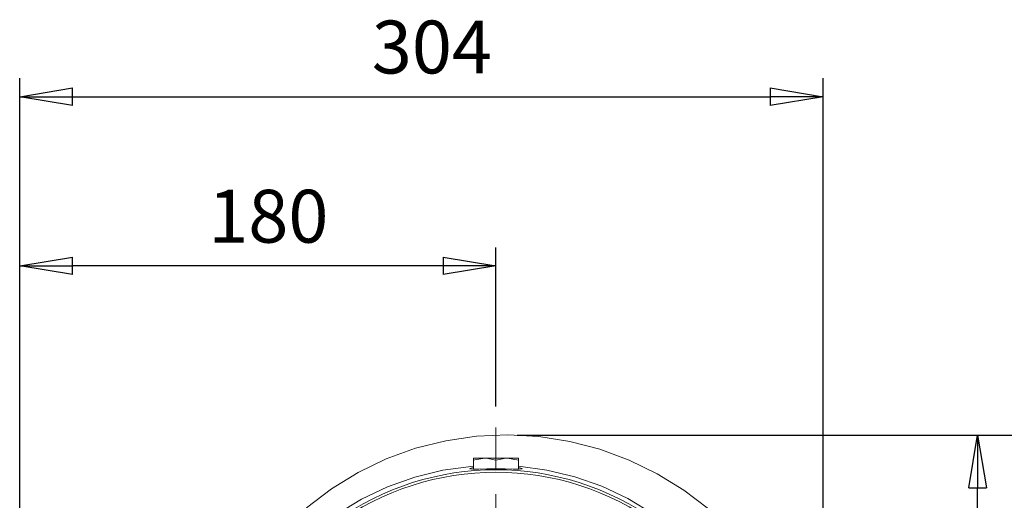
# Model space of a CAD drawing. Units: millimetres. Extents: x -4 to 213, y 0 to 297.
# Drawn here: x 53 to 100, y 122 to 145 of the extents above; entities that cross this region are included whole.
import ezdxf

# ---------------------------------------------------------------- set-up
doc = ezdxf.new("R2010")
doc.units = ezdxf.units.MM
doc.linetypes.add('CENTER', pattern=[10.16, 6.35, -1.27, 1.27, -1.27])
doc.layers.add('1', color=3, linetype='Continuous')
doc.styles.add('SLDTEXTSTYLE0', font='TXT', dxfattribs={"width": 0.695402})
doc.styles.add('SLDTEXTSTYLE1', font='TXT', dxfattribs={"width": 0.605})
doc.dimstyles.new('SLDDIMSTYLE0', dxfattribs={"dimtxt": 2.5, "dimasz": 2.5, "dimexe": 0, "dimexo": 0.0625, "dimtad": 1, "dimdec": 0, "dimrnd": 1e-09, "dimzin": 12, "dimdsep": 46, "dimtxsty": 'SLDTEXTSTYLE0', "dimblk1": 'NONE', "dimblk2": 'NONE', "dimsah": 1, "dimcen": 0.09, "dimadec": 0, "dimazin": 3, "dimtfac": 1, "dimtdec": 3, "dimtofl": 0, "dimtmove": 0, "dimatfit": 3, "dimldrblk": 'NONE', "dimfxl": 0, "dimfrac": 2, "dimtolj": 1, "dimtzin": 12, "dimarcsym": 0})

# ---------------------------------------------------------------- blocks, each defined once
blk = doc.blocks.new('F')
at = {"layer": '1', "color": 250, "linetype": 'CENTER', "lineweight": 18}
blk.add_line((79.672, -52.676), (79.672, -20.31), dxfattribs=at)
at = {"layer": '1', "color": 250, "linetype": 'Continuous', "lineweight": 18}
for p, q in [((78.759, -20.723), (77.3, -20.936)), ((80.231, -20.658), (78.759, -20.723)), ((81.703, -20.739), (80.231, -20.658)), ((83.159, -20.967), (81.703, -20.739)), ((75.87, -21.293), (74.484, -21.794)), ((77.3, -20.936), (75.87, -21.293)), ((84.586, -21.339), (83.159, -20.967)), ((85.968, -21.851), (84.586, -21.339)), ((74.484, -21.794), (73.156, -22.432)), ((78.609, -21.859), (78.609, -21.765)), ((78.609, -21.765), (79.141, -21.765)), ((78.609, -21.859), (78.677, -21.838)), ((78.609, -21.859), (78.609, -22.277)), ((78.677, -21.838), (79.141, -21.765)), ((79.141, -21.765), (80.203, -21.765)), ((79.141, -21.765), (79.21, -21.766)), ((79.21, -21.766), (79.672, -21.859)), ((80.133, -21.766), (79.672, -21.859)), ((79.672, -21.859), (79.672, -22.265)), ((80.203, -21.765), (80.133, -21.766)), ((80.203, -21.765), (80.734, -21.765)), ((80.667, -21.838), (80.203, -21.765)), ((80.734, -21.859), (80.667, -21.838)), ((80.734, -21.765), (80.734, -21.859)), ((80.734, -21.859), (80.734, -22.277)), ((87.293, -22.496), (85.968, -21.851)), ((77.166, -22.33), (78.609, -22.137)), ((78.437, -22.267), (78.447, -22.243)), ((78.58, -22.276), (78.437, -22.267)), ((78.447, -22.243), (78.609, -22.207)), ((78.859, -22.274), (78.58, -22.276)), ((79.239, -22.268), (78.859, -22.274)), ((79.672, -22.265), (79.239, -22.268)), ((80.109, -22.268), (79.672, -22.265)), ((80.488, -22.274), (80.109, -22.268)), ((80.766, -22.276), (80.488, -22.274)), ((80.734, -22.141), (82.079, -22.321)), ((80.734, -22.207), (80.896, -22.243)), ((80.908, -22.267), (80.766, -22.276)), ((80.896, -22.243), (80.908, -22.267)), ((82.079, -22.321), (83.399, -22.637)), ((73.156, -22.432), (71.901, -23.206)), ((74.554, -23.111), (75.84, -22.654)), ((75.84, -22.654), (77.166, -22.33)), ((83.399, -22.637), (84.68, -23.087)), ((88.549, -23.268), (87.293, -22.496)), ((71.901, -23.206), (70.724, -24.116)), ((73.322, -23.698), (74.554, -23.111)), ((84.68, -23.087), (85.908, -23.665)), ((72.157, -24.408), (73.322, -23.698)), ((85.908, -23.665), (87.152, -24.421)), ((89.722, -24.161), (88.549, -23.268))]:
    blk.add_line(p, q, dxfattribs=at)
for radius, start, end in [(13.063, 54.4918, 125.5082), (12.946, 53.9445, 126.0555)]:
    blk.add_arc((79.672, -35.373), radius, start, end, dxfattribs=at)
blk = doc.blocks.new('_D_5')
at = {"layer": '1', "color": 250}
for p, q in [((53.248, 119.1), (53.248, 142.057)), ((91.206, 111.475), (91.206, 142.057)), ((53.248, 141.182), (55.748, 141.599)), ((55.748, 140.766), (55.748, 141.599)), ((88.706, 141.599), (91.206, 141.182)), ((88.706, 141.599), (88.706, 140.766)), ((55.748, 140.766), (53.248, 141.182)), ((53.248, 141.182), (55.748, 141.182)), ((55.748, 141.182), (88.706, 141.182)), ((91.206, 141.182), (88.706, 140.766)), ((91.206, 141.182), (88.706, 141.182))]:
    blk.add_line(p, q, dxfattribs=at)
at = {"layer": '1', "color": 250, "insert": (69.884, 144.779), "char_height": 2.5, "attachment_point": 1, "rotation": 360, "style": 'SLDTEXTSTYLE1'}
blk.add_mtext('304', dxfattribs=at)
blk = doc.blocks.new('_None')
blk = doc.blocks.new('_D_6')
at = {"layer": '1', "color": 250}
for p, q in [((76.748, 125.182), (106.655, 125.182)), ((105.363, 122.682), (105.78, 125.182)), ((105.78, 125.182), (106.196, 122.682)), ((105.78, 125.182), (105.78, 122.682)), ((105.363, 122.682), (106.196, 122.682)), ((105.78, 122.682), (105.78, 96.767)), ((105.78, 94.267), (105.363, 96.767)), ((106.196, 96.767), (105.363, 96.767)), ((106.196, 96.767), (105.78, 94.267)), ((105.78, 94.267), (105.78, 96.767)), ((76.748, 94.267), (106.655, 94.267))]:
    blk.add_line(p, q, dxfattribs=at)
at = {"layer": '1', "color": 250, "insert": (102.183, 107.382), "char_height": 2.5, "attachment_point": 1, "rotation": 90, "style": 'SLDTEXTSTYLE1'}
blk.add_mtext('248', dxfattribs=at)
blk = doc.blocks.new('_D_7')
at = {"layer": '1', "color": 250}
for p, q in [((76.748, 125.182), (99.376, 125.182)), ((98.084, 122.682), (98.501, 125.182)), ((98.501, 125.182), (98.918, 122.682)), ((98.501, 125.182), (98.501, 122.682)), ((98.084, 122.682), (98.918, 122.682)), ((98.501, 112.975), (98.501, 122.682)), ((98.501, 110.475), (98.084, 112.975)), ((98.918, 112.975), (98.084, 112.975)), ((98.918, 112.975), (98.501, 110.475)), ((98.501, 110.475), (98.501, 112.975)), ((93.663, 110.475), (99.376, 110.475))]:
    blk.add_line(p, q, dxfattribs=at)
at = {"layer": '1', "color": 250, "insert": (94.904, 115.486), "char_height": 2.5, "attachment_point": 1, "rotation": 90, "style": 'SLDTEXTSTYLE1'}
blk.add_mtext('118', dxfattribs=at)
blk = doc.blocks.new('_D_9')
at = {"layer": '1', "color": 250}
for p, q in [((53.248, 119.1), (53.248, 134.057)), ((75.748, 126.537), (75.748, 134.057)), ((53.248, 133.182), (55.748, 133.599)), ((55.748, 132.766), (55.748, 133.599)), ((73.248, 133.599), (75.748, 133.182)), ((73.248, 133.599), (73.248, 132.766)), ((55.748, 132.766), (53.248, 133.182)), ((53.248, 133.182), (55.748, 133.182)), ((73.248, 133.182), (55.748, 133.182)), ((75.748, 133.182), (73.248, 132.766)), ((75.748, 133.182), (73.248, 133.182))]:
    blk.add_line(p, q, dxfattribs=at)
at = {"layer": '1', "color": 250, "insert": (62.155, 136.779), "char_height": 2.5, "attachment_point": 1, "style": 'SLDTEXTSTYLE1'}
blk.add_mtext('180', dxfattribs=at)

msp = doc.modelspace()

# ---------------------------------------------------------------- block references
at = {"color": 7, "linetype": 'Continuous'}
msp.add_blockref('F', (-3.924, 145.848), dxfattribs=at)

# ---------------------------------------------------------------- dimensions: what is measured, and where the dimension line sits
at = {"layer": '1', "color": 250}
for base, p1, p2, angle, picture, middle in [((53.248, 141.182), (91.206, 110.475), (53.248, 118.1), 360, '_D_5', (72.227, 141.182)), ((105.78, 125.182), (75.748, 94.267), (75.748, 125.182), 90, '_D_6', (105.78, 109.725)), ((96.501, 110.475), (75.748, 125.182), (92.663, 110.475), 90, '_D_7', (96.501, 117.829))]:
    dim = msp.add_linear_dim(base=base, p1=p1, p2=p2, angle=angle, dimstyle='SLDDIMSTYLE0', dxfattribs=at)
    dim.commit()
    dim.dimension.update_dxf_attribs({"geometry": picture, "text_midpoint": middle, "dimtype": 160})
dim = msp.add_linear_dim(base=(75.748116, 133.182312), p1=(53.248118, 118.1), p2=(75.748116, 125.537498), dimstyle='SLDDIMSTYLE0', dxfattribs=at)
dim.commit()
dim.dimension.update_dxf_attribs({"geometry": '_D_9', "text_midpoint": (64.498117, 133.182312), "dimtype": 160})

doc.saveas('drawing.dxf')
